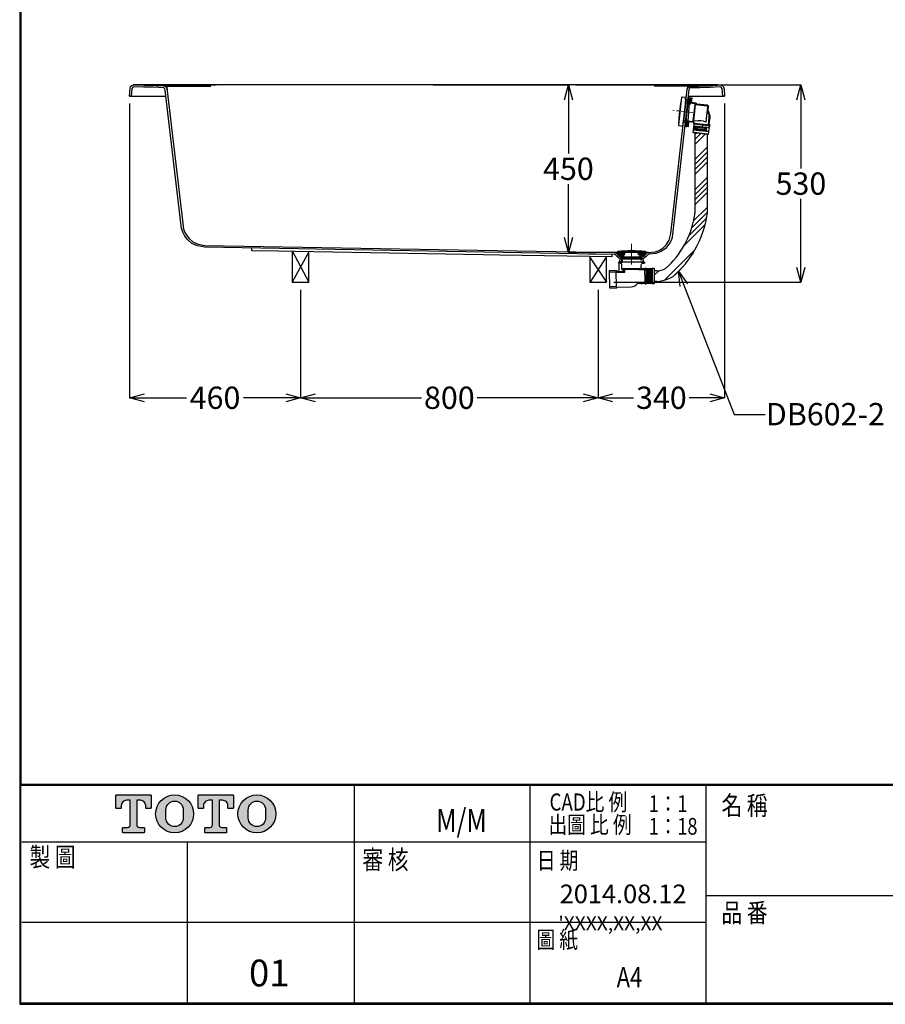
# Model space of a CAD drawing. Units: millimetres. Extents: x -898 to 2709, y 4116 to 9282.
# Drawn here: x -898 to 1429, y 4116 to 6764 of the extents above; entities that cross this region are included whole.
import ezdxf
from ezdxf import colors
from ezdxf.entities.mleader import LeaderData, LeaderLine
from ezdxf.enums import TextEntityAlignment as Align
from ezdxf.math import Vec2, Vec3

# ---------------------------------------------------------------- set-up
doc = ezdxf.new("R2010")
doc.units = ezdxf.units.MM
doc.linetypes.add('CENTER', pattern=[50.8, 31.75, -6.35, 6.35, -6.35])
doc.layers.add('中心線', color=2, linetype='CENTER', lineweight=5)
doc.layers.add('標註線', color=7, linetype='Continuous', lineweight=9)
doc.layers.add('繪圖線', color=7, linetype='Continuous')
doc.styles.add('AEH', font='simplex.shx', dxfattribs={"width": 0.8, "bigfont": 'chineset.shx'})
doc.styles.add('DAYULP', font='complex', dxfattribs={"bigfont": 'dayulp'})
doc.styles.add('SCRIPTC', font='scriptc', dxfattribs={"width": 0.8, "height": 3.409112})
doc.styles.get("Standard").update_dxf_attribs({"font": 'msjh.ttf', "height": 60})
doc.dimstyles.get("Standard").update_dxf_attribs({"dimtxt": 60, "dimasz": 40, "dimexe": 0, "dimexo": 20, "dimgap": 10, "dimtad": 0, "dimtih": 1, "dimtoh": 1, "dimdec": 1, "dimdsep": 46, "dimtxsty": 'Standard', "dimblk": 'OPEN30', "dimcen": 0.09, "dimadec": 0, "dimazin": 2, "dimtfac": 1, "dimtdec": 1, "dimtofl": 0, "dimtmove": 1, "dimatfit": 3, "dimldrblk": 'OPEN30', "dimfxl": 1, "dimtolj": 1, "dimtzin": 0, "dimarcsym": 0})

# ---------------------------------------------------------------- blocks, each defined once
blk = doc.blocks.new('_Open30')
at = {"color": 0, "linetype": 'ByBlock', "lineweight": -2}
for p, q in [((-1, 0.268), (0, 0)), ((0, 0), (-1, -0.268)), ((0, 0), (-1, 0))]:
    blk.add_line(p, q, dxfattribs=at)
blk = doc.blocks.new('*D18')
at = {"layer": 'Defpoints', "color": 0, "transparency": 16777216}
for p in [(-602.6, 6558), (-142.6, 6057.4), (-142.6, 5747)]:
    blk.add_point(p, dxfattribs=at)
at = {"layer": '標註線', "color": 0, "lineweight": -2, "transparency": 16777216}
for p, q in [((-602.6, 6538), (-602.6, 5747)), ((-142.6, 6037.4), (-142.6, 5747)), ((-562.6, 5747), (-449.6, 5747)), ((-182.6, 5747), (-295.7, 5747))]:
    blk.add_line(p, q, dxfattribs=at)
at = {"layer": '標註線', "color": 0, "lineweight": -2, "transparency": 16777216, "xscale": 40, "yscale": 40, "zscale": 40, "rotation": 180}
blk.add_blockref('_Open30', (-602.6, 5747), dxfattribs=at)
at = {"layer": '標註線', "color": 0, "lineweight": -2, "transparency": 16777216, "xscale": 40, "yscale": 40, "zscale": 40}
blk.add_blockref('_Open30', (-142.6, 5747), dxfattribs=at)
at = {"layer": '標註線', "color": 0, "transparency": 16777216, "insert": (-372.6, 5747), "char_height": 60, "attachment_point": 5}
blk.add_mtext('\\A1;460', dxfattribs=at)
blk = doc.blocks.new('*D19')
at = {"layer": 'Defpoints', "color": 0, "transparency": 16777216}
for p in [(-142.6, 6057.4), (657.2, 6057.4), (657.2, 5747)]:
    blk.add_point(p, dxfattribs=at)
at = {"layer": '標註線', "color": 0, "lineweight": -2, "transparency": 16777216}
for p, q in [((-142.6, 6037.4), (-142.6, 5747)), ((657.2, 6037.4), (657.2, 5747)), ((-102.6, 5747), (182.2, 5747)), ((617.2, 5747), (332.4, 5747))]:
    blk.add_line(p, q, dxfattribs=at)
at = {"layer": '標註線', "color": 0, "lineweight": -2, "transparency": 16777216, "xscale": 40, "yscale": 40, "zscale": 40, "rotation": 180}
blk.add_blockref('_Open30', (-142.6, 5747), dxfattribs=at)
at = {"layer": '標註線', "color": 0, "lineweight": -2, "transparency": 16777216, "xscale": 40, "yscale": 40, "zscale": 40}
blk.add_blockref('_Open30', (657.2, 5747), dxfattribs=at)
at = {"layer": '標註線', "color": 0, "transparency": 16777216, "insert": (257.3, 5747), "char_height": 60, "attachment_point": 5}
blk.add_mtext('\\A1;800', dxfattribs=at)
blk = doc.blocks.new('*D20')
at = {"layer": 'Defpoints', "color": 0, "transparency": 16777216}
for p in [(997.3, 6558), (657.2, 6057.4), (657.2, 5747)]:
    blk.add_point(p, dxfattribs=at)
at = {"layer": '標註線', "color": 0, "lineweight": -2, "transparency": 16777216}
for p, q in [((997.3, 6538), (997.3, 5747)), ((657.2, 6037.4), (657.2, 5747)), ((697.2, 5747), (752.8, 5747)), ((957.3, 5747), (901.8, 5747))]:
    blk.add_line(p, q, dxfattribs=at)
at = {"layer": '標註線', "color": 0, "lineweight": -2, "transparency": 16777216, "xscale": 40, "yscale": 40, "zscale": 40, "rotation": 180}
blk.add_blockref('_Open30', (657.2, 5747), dxfattribs=at)
at = {"layer": '標註線', "color": 0, "lineweight": -2, "transparency": 16777216, "xscale": 40, "yscale": 40, "zscale": 40}
blk.add_blockref('_Open30', (997.3, 5747), dxfattribs=at)
at = {"layer": '標註線', "color": 0, "transparency": 16777216, "insert": (827.3, 5747), "char_height": 60, "attachment_point": 5}
blk.add_mtext('\\A1;340', dxfattribs=at)
blk = doc.blocks.new('*D26')
at = {"layer": 'Defpoints', "color": 0, "transparency": 16777216}
for p in [(194, 6588.1), (577.4, 6588.1), (747.2, 6137.6)]:
    blk.add_point(p, dxfattribs=at)
at = {"layer": '標註線', "color": 0, "lineweight": -2, "transparency": 16777216}
for p, q in [((214, 6588.1), (577.4, 6588.1)), ((577.4, 6548.1), (577.4, 6403.8)), ((577.4, 6177.6), (577.4, 6321.8)), ((727.2, 6137.6), (577.4, 6137.6))]:
    blk.add_line(p, q, dxfattribs=at)
at = {"layer": '標註線', "color": 0, "lineweight": -2, "transparency": 16777216, "xscale": 40, "yscale": 40, "zscale": 40}
for p, rotation in [((577.4, 6588.1), 90), ((577.4, 6137.6), 270)]:
    blk.add_blockref('_Open30', p, dxfattribs=dict(at, rotation=rotation))
at = {"layer": '標註線', "color": 0, "transparency": 16777216, "insert": (577.4, 6362.8), "char_height": 60, "attachment_point": 5}
blk.add_mtext('\\A1;450', dxfattribs=at)
blk = doc.blocks.new('*D28')
at = {"layer": 'Defpoints', "color": 0, "transparency": 16777216}
for p in [(577.4, 6588.1), (1202.5, 6588.1), (679.8, 6057.4)]:
    blk.add_point(p, dxfattribs=at)
at = {"layer": '標註線', "color": 0, "lineweight": -2, "transparency": 16777216}
for p, q in [((597.4, 6588.1), (1202.5, 6588.1)), ((1202.5, 6548.1), (1202.5, 6363.8)), ((1202.5, 6097.4), (1202.5, 6281.7)), ((699.8, 6057.4), (1202.5, 6057.4))]:
    blk.add_line(p, q, dxfattribs=at)
at = {"layer": '標註線', "color": 0, "lineweight": -2, "transparency": 16777216, "xscale": 40, "yscale": 40, "zscale": 40}
for p, rotation in [((1202.5, 6588.1), 90), ((1202.5, 6057.4), 270)]:
    blk.add_blockref('_Open30', p, dxfattribs=dict(at, rotation=rotation))
at = {"layer": '標註線', "color": 0, "transparency": 16777216, "insert": (1202.5, 6322.8), "char_height": 60, "attachment_point": 5}
blk.add_mtext('\\A1;530', dxfattribs=at)

msp = doc.modelspace()

# ---------------------------------------------------------------- hatches: boundary and pattern name
at = {"linetype": 'ByBlock'}
for points in [[(-600.55, 4598.7, -0.4142136), (-607.74, 4591.51), (-619.5, 4591.51, 0.4142136), (-620.95, 4590.05), (-620.95, 4578.39, 0.4142136), (-619.5, 4576.93), (-564.1, 4576.93, 0.4142136), (-562.64, 4578.39), (-562.64, 4590.05, 0.4142136), (-564.1, 4591.51), (-575.86, 4591.51, -0.4142136), (-583.05, 4598.7), (-583.05, 4664.4), (-573.38, 4664.4, -0.4142136), (-559, 4650.02), (-559, 4643.99, 0.4142136), (-557.54, 4642.53), (-545.88, 4642.53, 0.4142136), (-544.42, 4643.99), (-544.42, 4677.52, 0.4142136), (-545.88, 4678.97), (-637.72, 4678.97, 0.4142136), (-639.18, 4677.52), (-639.18, 4643.99, 0.4142136), (-637.72, 4642.53), (-626.06, 4642.53, 0.4142136), (-624.6, 4643.99), (-624.6, 4650.02, -0.4142136), (-610.22, 4664.4), (-600.55, 4664.4)], [(-379.45, 4598.7, -0.4142136), (-386.64, 4591.51), (-398.4, 4591.51, 0.4142136), (-399.86, 4590.05), (-399.86, 4578.39, 0.4142136), (-398.4, 4576.93), (-343, 4576.93, 0.4142136), (-341.54, 4578.39), (-341.54, 4590.05, 0.4142136), (-343, 4591.51), (-354.76, 4591.51, -0.4142136), (-361.95, 4598.7), (-361.95, 4664.4), (-352.28, 4664.4, -0.4142136), (-337.9, 4650.02), (-337.9, 4643.99, 0.4142136), (-336.44, 4642.53), (-324.78, 4642.53, 0.4142136), (-323.32, 4643.99), (-323.32, 4677.52, 0.4142136), (-324.78, 4678.97), (-416.62, 4678.97, 0.4142136), (-418.08, 4677.52), (-418.08, 4643.99, 0.4142136), (-416.62, 4642.53), (-404.96, 4642.53, 0.4142136), (-403.5, 4643.99), (-403.5, 4650.02, -0.4142136), (-389.12, 4664.4), (-379.45, 4664.4)]]:
    msp.add_hatch(color=0, dxfattribs=at).paths.add_polyline_path(points)
h = msp.add_hatch(color=0)
edge = h.paths.add_edge_path()
edge.add_ellipse((-481.25, 4627.95), major_axis=(-51.02, 0), ratio=1, start_angle=0, end_angle=360)
h.paths.add_polyline_path([(-457.93, 4638.88), (-457.93, 4617.02, -1), (-504.57, 4617.02), (-504.57, 4638.88, -1)], flags=16)
h = msp.add_hatch(color=0)
edge = h.paths.add_edge_path()
edge.add_ellipse((-260.15, 4627.95), major_axis=(-51.02, 0), ratio=1, start_angle=0, end_angle=360)
h.paths.add_polyline_path([(-236.83, 4638.88), (-236.83, 4617.02, -1), (-283.48, 4617.02), (-283.48, 4638.88, -1)], flags=16)
at = {"layer": '繪圖線'}
h = msp.add_hatch(color=256, dxfattribs=at)
h.paths.add_polyline_path([(723.28, 6119.98, 2.4803025), (723.28, 6113.04)])
h.paths.add_polyline_path([(771.08, 6113.04, 2.4803025), (771.08, 6119.98)])

# ---------------------------------------------------------------- linework, layer by layer
for p, q in [((980.08, 6588.07), (-592.17, 6588.07)), ((-502.51, 6585.01), (-510.3, 6585.42)), ((-502.51, 6588.07), (-369.24, 6588.07)), ((-502.51, 6588.07), (-468.79, 6588.07)), ((-502.51, 6585.01), (-384.34, 6585.01)), ((-502.51, 6585.01), (-501.07, 6572.45)), ((897.21, 6585.01), (807.52, 6585.01)), ((897.21, 6588.07), (829.3, 6588.07)), ((897.21, 6585.01), (896.26, 6576.62)), ((897.21, 6585.01), (905.55, 6585.1)), ((-602.65, 6558.02), (-504.36, 6558.02)), ((898.1, 6547.22), (893.18, 6547.86)), ((899.36, 6558.02), (997.31, 6558.02)), ((891.37, 6487.09), (886.45, 6487.98)), ((-273.42, 6142.51), (-273.42, 6149.59)), ((-202.2, 6141.3), (-273.42, 6142.51)), ((-157.06, 6140.35), (-202.2, 6141.3)), ((-165.05, 6140.66), (-165.05, 6057.43)), ((-120.38, 6139.72), (-165.05, 6057.43)), ((-164.53, 6140.05), (-120.7, 6058.18)), ((347.83, 6131.75), (-157.06, 6140.35)), ((-120.2, 6057.43), (-120.2, 6139.72)), ((392.95, 6130.83), (347.83, 6131.75)), ((694.18, 6125.61), (392.95, 6130.83)), ((632.2, 6133.61), (677.03, 6132.98)), ((634.38, 6126.32), (679.48, 6057.71)), ((634.65, 6126.53), (634.65, 6057.43)), ((678.98, 6125.39), (635.07, 6057.27)), ((679.77, 6057.43), (679.77, 6125.92)), ((694.18, 6132.65), (694.18, 6125.61)), ((792.01, 6137.59), (701.52, 6137.59)), ((-165.05, 6057.43), (-120.2, 6057.43)), ((634.65, 6057.43), (679.77, 6057.43))]:
    msp.add_line(p, q)
at = {"color": 0, "linetype": 'ByBlock'}
for p, q in [((1, 4702.53), (1, 4118.52)), ((474.45, 4121.21), (474.45, 4705.22)), ((947.91, 4121.21), (947.91, 4702.53)), ((947.91, 4551.54), (-892.37, 4551.54)), ((-447.03, 4115.82), (-447.03, 4551.54)), ((947.91, 4335.84), (-892.37, 4335.84))]:
    msp.add_line(p, q, dxfattribs=at)
at = {"linetype": 'ByBlock'}
msp.add_line((2696.78, 4407.74), (947.91, 4407.74), dxfattribs=at)
at = {"lineweight": 30}
msp.add_lwpolyline([(-897.76, 4115.82), (2702.17, 4115.82), (2702.17, 9281.87), (-897.76, 9281.87)], close=True, dxfattribs=at)
at = {"color": 0}
msp.add_lwpolyline([(2699.48, 4707.92), (2699.48, 9279.17), (-895.06, 9279.17), (-895.06, 4707.92)], close=True, dxfattribs=at)
at = {"color": 5, "linetype": 'ByBlock'}
msp.add_lwpolyline([(-895.06, 4705.22), (2699.48, 4705.22), (2699.48, 4118.52), (-895.06, 4118.52)], close=True, dxfattribs=at)
at = {"color": 0}
for points in [[(-600.55, 4664.4), (-610.22, 4664.4, 0.4142136), (-624.6, 4650.02), (-624.6, 4643.99, -0.4142136), (-626.06, 4642.53), (-637.72, 4642.53, -0.4142136), (-639.18, 4643.99), (-639.18, 4677.52, -0.4142136), (-637.72, 4678.97), (-545.88, 4678.97, -0.4142136), (-544.42, 4677.52), (-544.42, 4643.99, -0.4142136), (-545.88, 4642.53), (-557.54, 4642.53, -0.4142136), (-559, 4643.99), (-559, 4650.02, 0.4142136), (-573.38, 4664.4), (-583.05, 4664.4), (-583.05, 4598.7, 0.4142136), (-575.86, 4591.51), (-564.1, 4591.51, -0.4142136), (-562.64, 4590.05), (-562.64, 4578.39, -0.4142136), (-564.1, 4576.93), (-619.5, 4576.93, -0.4142136), (-620.95, 4578.39), (-620.95, 4590.05, -0.4142136), (-619.5, 4591.51), (-607.74, 4591.51, 0.4142136), (-600.55, 4598.7)], [(-504.57, 4638.88, -1), (-457.93, 4638.88), (-457.93, 4617.02, -1), (-504.57, 4617.02)], [(-379.45, 4664.4), (-389.12, 4664.4, 0.4142136), (-403.5, 4650.02), (-403.5, 4643.99, -0.4142136), (-404.96, 4642.53), (-416.62, 4642.53, -0.4142136), (-418.08, 4643.99), (-418.08, 4677.52, -0.4142136), (-416.62, 4678.97), (-324.78, 4678.97, -0.4142136), (-323.32, 4677.52), (-323.32, 4643.99, -0.4142136), (-324.78, 4642.53), (-336.44, 4642.53, -0.4142136), (-337.9, 4643.99), (-337.9, 4650.02, 0.4142136), (-352.28, 4664.4), (-361.95, 4664.4), (-361.95, 4598.7, 0.4142136), (-354.76, 4591.51), (-343, 4591.51, -0.4142136), (-341.54, 4590.05), (-341.54, 4578.39, -0.4142136), (-343, 4576.93), (-398.4, 4576.93, -0.4142136), (-399.86, 4578.39), (-399.86, 4590.05, -0.4142136), (-398.4, 4591.51), (-386.64, 4591.51, 0.4142136), (-379.45, 4598.7)], [(-283.48, 4638.88, -1), (-236.83, 4638.88), (-236.83, 4617.02, -1), (-283.48, 4617.02)]]:
    msp.add_lwpolyline(points, format="xyb", close=True, dxfattribs=at)
for centre in [(-481.25, 4627.95), (-260.15, 4627.95)]:
    msp.add_ellipse(centre, major_axis=(-51.02, 0), ratio=1, dxfattribs=at)
for points in [[(-602.65, 6558.02), (-602.65, 6558.02), (-601.09, 6578.25), (-601.09, 6578.25)], [(-601.09, 6578.25), (-600.7, 6587.48), (-592.17, 6588.07), (-592.17, 6588.07)], [(-596.15, 6578.88), (-596.15, 6578.88), (-597.73, 6558.02), (-597.73, 6558.02)], [(-591.91, 6583.17), (-591.91, 6583.17), (-595.28, 6582.64), (-596.15, 6578.88)], [(-592.17, 6588.07), (-592.17, 6588.07), (-562.1, 6587.48), (-562.1, 6587.48)], [(-564.87, 6582.56), (-564.87, 6582.56), (-591.91, 6583.17), (-591.91, 6583.17)], [(-538.16, 6581.96), (-538.16, 6581.96), (-564.87, 6582.56), (-564.87, 6582.56)], [(-562.1, 6587.48), (-562.1, 6587.48), (-532.32, 6586.56), (-532.32, 6586.56)], [(-511.12, 6580.42), (-511.12, 6580.42), (-538.16, 6581.96), (-538.16, 6581.96)], [(-532.32, 6586.56), (-532.32, 6586.56), (-510.3, 6585.42), (-510.3, 6585.42)], [(-506.25, 6574.35), (-507.41, 6580.79), (-511.12, 6580.42), (-511.12, 6580.42)], [(-510.3, 6585.42), (-510.3, 6585.42), (-501.73, 6585.73), (-501.07, 6572.45)], [(-463.84, 6209.14), (-463.84, 6209.14), (-506.25, 6574.35), (-506.25, 6574.35)], [(-501.07, 6572.45), (-501.07, 6572.45), (-458.47, 6208.81), (-458.47, 6208.81)], [(852.82, 6188.57), (852.82, 6188.57), (896.26, 6576.62), (896.26, 6576.62)], [(901.18, 6575.81), (901.18, 6575.81), (857.59, 6185.8), (857.59, 6185.8)], [(896.26, 6576.62), (898.36, 6585.38), (905.55, 6585.1), (905.55, 6585.1)], [(904.86, 6580.12), (904.86, 6580.12), (901.78, 6579.69), (901.18, 6575.81)], [(931.91, 6580.42), (931.91, 6580.42), (904.86, 6580.12), (904.86, 6580.12)], [(905.55, 6585.1), (905.55, 6585.1), (926.99, 6585.31), (926.99, 6585.31)], [(926.99, 6585.31), (926.99, 6585.31), (956.45, 6586.25), (956.45, 6586.25)], [(958.9, 6581.63), (958.9, 6581.63), (931.91, 6580.42), (931.91, 6580.42)], [(956.45, 6586.25), (956.45, 6586.25), (986.23, 6588.07), (986.23, 6588.07)], [(986.23, 6582.87), (986.23, 6582.87), (958.9, 6581.63), (958.9, 6581.63)], [(986.23, 6588.07), (986.23, 6588.07), (995.84, 6587.13), (996.07, 6576.8)], [(990.84, 6578.88), (989.44, 6583.14), (986.23, 6582.87), (986.23, 6582.87)], [(992.18, 6558), (992.18, 6558), (990.84, 6578.88), (990.84, 6578.88)], [(996.07, 6576.8), (996.07, 6576.8), (997.31, 6558.02), (997.31, 6558.02)], [(-597.73, 6558.02), (-597.73, 6558.02), (-602.65, 6558.02), (-602.65, 6558.02)], [(997.31, 6558.02), (997.31, 6558.02), (992.18, 6558), (992.18, 6558)], [(-399.94, 6151.68), (-458.32, 6155.38), (-463.84, 6209.14), (-463.84, 6209.14)], [(-458.47, 6208.81), (-458.47, 6208.81), (-454.29, 6160.93), (-399.65, 6156.65)], [(856.56, 6179.71), (856.56, 6179.71), (846.3, 6132.24), (795.47, 6132.76)], [(857.59, 6185.8), (857.59, 6185.8), (856.56, 6179.71), (856.56, 6179.71)], [(701.87, 6132.37), (701.87, 6132.37), (-399.94, 6151.68), (-399.94, 6151.68)], [(-399.65, 6156.65), (-399.65, 6156.65), (701.52, 6137.59), (701.52, 6137.59)], [(701.52, 6137.59), (701.52, 6137.59), (704.42, 6137.28), (707.73, 6134.5)], [(704.13, 6131.02), (703.18, 6132.16), (701.87, 6132.37), (701.87, 6132.37)], [(712.97, 6122.58), (712.05, 6122.91), (705.08, 6129.9), (704.13, 6131.02)], [(707.73, 6134.5), (711.02, 6131.71), (713.13, 6128.75), (714.05, 6128.08)], [(714.05, 6128.08), (715.05, 6127.35), (718.15, 6124.99), (721.23, 6124.99)], [(773.14, 6124.99), (773.14, 6124.99), (778.21, 6125.62), (780.5, 6128.5)], [(780.5, 6128.5), (782.9, 6131.37), (786.29, 6134.5), (787.63, 6135.42)], [(795.47, 6132.76), (791.1, 6132.8), (791.76, 6132.33), (790.71, 6131.27)]]:
    msp.add_open_spline(points, degree=3)
for points, knots in [([(787.63, 6135.42), (789.05, 6136.32), (790.24, 6137.64), (792.89, 6137.64), (795.52, 6137.64), (845.25, 6135.36), (852.82, 6188.57)], [3, 3, 3, 3, 4, 4, 4, 5, 5, 5, 5]), ([(790.71, 6131.27), (789.63, 6130.23), (780.95, 6120.1), (773.14, 6120.1), (773.14, 6120.1), (721.23, 6120.1), (721.23, 6120.1), (717.2, 6120.1), (713.78, 6122.23), (712.97, 6122.58)], [23, 23, 23, 23, 24, 24, 24, 25, 25, 25, 26, 26, 26, 26])]:
    msp.add_open_spline(points, degree=3, knots=knots)
at = {"layer": '中心線'}
for p, q in [((912.26, 6514.08), (857.71, 6520.19)), ((747.18, 6150.19), (747.18, 6103.06))]:
    msp.add_line(p, q, dxfattribs=at)
at = {"layer": '中心線', "ltscale": 40}
msp.add_line((747.18, 6161.26), (747.18, 6106.14), dxfattribs=at)
at = {"layer": '繪圖線'}
for p, q in [((892.92, 6545.53), (886.57, 6490.39)), ((892.89, 6476.74), (899.01, 6555.22)), ((898.01, 6546.93), (893.04, 6547.49)), ((903.03, 6550.91), (897.59, 6480.39)), ((903.72, 6551.93), (906.7, 6551.59)), ((893.81, 6492.07), (899.28, 6539.56)), ((922.98, 6536.83), (950.94, 6533.61)), ((885.14, 6477.79), (886.57, 6490.39)), ((891.27, 6486.67), (886.33, 6487.49)), ((889.1, 6492.61), (893.81, 6492.07)), ((884.92, 6477.61), (885.14, 6477.79)), ((892.89, 6476.74), (890.18, 6476.9)), ((915.36, 6478.22), (955.1, 6473.64)), ((923.41, 6474.27), (922.96, 6470.3)), ((941.78, 6467.13), (941.55, 6465.14)), ((942.69, 6475.07), (942.46, 6473.09)), ((951, 6456.19), (915.4, 6460.29)), ((917.31, 6427.84), (946.22, 6456.74)), ((917.32, 6441.31), (934.14, 6458.14)), ((917.33, 6454.79), (922.06, 6459.53)), ((917.29, 6387.4), (950.44, 6420.56)), ((917.28, 6373.93), (950.43, 6407.08)), ((917.28, 6360.45), (950.43, 6393.6)), ((917.27, 6346.97), (950.42, 6380.12)), ((917.25, 6306.54), (950.39, 6339.69)), ((917.23, 6279.58), (950.38, 6312.73)), ((917.24, 6293.06), (950.39, 6326.21)), ((917.23, 6266.1), (950.37, 6299.25)), ((914.05, 6222.52), (950.35, 6258.82)), ((901.69, 6183.22), (948.78, 6230.31)), ((909.22, 6204.21), (950.34, 6245.34)), ((889.05, 6157.1), (945.01, 6213.06)), ((835.7, 6063.35), (918, 6145.65)), ((729.43, 6133.99), (710.88, 6133.99)), ((729.43, 6133.99), (710.92, 6133.99)), ((729.43, 6133.74), (718.04, 6133.74)), ((719.33, 6118.78), (723.28, 6118.78)), ((719.68, 6118.78), (723.28, 6118.78)), ((719.69, 6122.49), (774.69, 6122.49)), ((728.61, 6132.28), (720.26, 6132.28)), ((720.97, 6131.99), (720.97, 6131.99)), ((728.35, 6131.99), (720.97, 6131.99)), ((773.21, 6124.99), (721.2, 6124.99)), ((773.21, 6124.99), (721.2, 6124.99)), ((773.21, 6119.99), (721.2, 6119.99)), ((722.18, 6131.94), (728.68, 6131.94)), ((726.23, 6125.5), (724.68, 6125.5)), ((724.77, 6128.24), (724.77, 6125.5)), ((725.68, 6122.51), (725.68, 6125.5)), ((725.74, 6125.5), (725.68, 6125.5)), ((725.74, 6122.51), (725.74, 6125.5)), ((726.23, 6125.5), (726.23, 6122.51)), ((783.48, 6133.99), (764.91, 6133.99)), ((776.32, 6133.74), (764.91, 6133.74)), ((783.44, 6133.99), (764.93, 6133.99)), ((765.76, 6132.28), (774.1, 6132.28)), ((768.13, 6125.5), (769.68, 6125.5)), ((768.13, 6125.5), (768.13, 6122.51)), ((768.63, 6122.51), (768.63, 6125.5)), ((768.63, 6125.5), (768.68, 6125.5)), ((768.68, 6122.51), (768.68, 6125.5)), ((769.59, 6128.24), (769.59, 6125.5)), ((771.08, 6118.78), (774.68, 6118.78)), ((783.93, 6131.49), (783.63, 6131.49)), ((783.93, 6130.49), (783.93, 6131.49)), ((719.68, 6115.78), (723.28, 6115.78)), ((783.19, 6095.76), (786.04, 6095.76)), ((783.19, 6076.26), (783.19, 6095.76)), ((783.19, 6095.76), (783.19, 6093.76)), ((786.19, 6095.61), (786.19, 6094.66)), ((786.19, 6094.51), (786.19, 6076.26)), ((790.38, 6054.51), (790.38, 6094.51)), ((861.68, 6075.85), (884.24, 6098.41)), ((686.84, 6085.44), (687.53, 6045.44)), ((783.19, 6076.26), (783.19, 6053.26)), ((786.19, 6053.41), (786.19, 6076.26)), ((792.88, 6089.02), (790.38, 6089.02)), ((792.88, 6088.02), (790.38, 6088.02)), ((790.38, 6082.02), (792.38, 6082.02)), ((799.88, 6087.02), (790.88, 6087.02)), ((790.88, 6086.02), (799.88, 6086.02)), ((792.38, 6057.01), (792.38, 6083.02)), ((793.38, 6087.02), (793.38, 6088.52)), ((793.38, 6087.02), (793.38, 6088.52)), ((793.38, 6062.01), (793.38, 6084.02)), ((793.38, 6084.02), (797.38, 6084.02)), ((797.38, 6087.02), (797.38, 6088.52)), ((797.38, 6087.02), (797.38, 6088.52)), ((797.38, 6061.88), (797.38, 6084.02)), ((797.88, 6089.02), (800.38, 6089.02)), ((797.88, 6088.02), (800.38, 6088.02)), ((798.38, 6057.01), (798.38, 6083.02)), ((798.38, 6082.02), (800.38, 6082.02)), ((808.19, 6076.24), (820.57, 6088.63)), ((783.19, 6053.51), (783.19, 6055.26)), ((783.19, 6053.26), (786.04, 6053.26)), ((792.88, 6061.15), (792.88, 6059.51)), ((792.88, 6056.51), (797.88, 6056.51)), ((793.38, 6062.96), (797.38, 6062.96)), ((793.88, 6059.51), (796.88, 6059.51)), ((793.88, 6058.51), (796.88, 6058.51)), ((797.88, 6061.01), (797.88, 6059.51))]:
    msp.add_line(p, q, dxfattribs=at)
at = {"layer": '繪圖線', "ltscale": 15}
for p, q in [((917.33, 6460.07), (917.21, 6243.35)), ((950.46, 6456.25), (950.34, 6243.35)), ((815.07, 6088.37), (808.19, 6088.37)), ((815.07, 6059.35), (808.19, 6059.35))]:
    msp.add_line(p, q, dxfattribs=at)
at = {"layer": '繪圖線'}
for points in [[(892.43, 6554.34), (883.06, 6555.42, 0.4141943), (881.4, 6554.1), (872.92, 6480.5, 0.4142328), (874.24, 6478.84), (884.92, 6477.61)], [(899.28, 6539.56), (894.81, 6540.08, -0.4142136), (892.61, 6542.85), (893.23, 6548.21), (893.05, 6548.43), (891.76, 6548.58), (892.43, 6554.34)], [(950.11, 6517.7, -0.1058558), (954.68, 6507.36, -0.0592727), (955.23, 6501), (952.94, 6481.13), (956.92, 6480.68), (957.15, 6482.66), (956.15, 6482.78), (958.23, 6500.91, 0.0510094), (957.8, 6507, 0.1041354), (953.22, 6518.48), (954.45, 6529.18, 0.4142136), (950.94, 6533.61), (922.98, 6536.83, -0.3273931), (922.12, 6537.64, 0.3273931), (920.38, 6539.24), (907.47, 6540.73, -0.4142136), (905.71, 6542.95), (906.62, 6550.9), (906.01, 6551.67)], [(913.24, 6490.34, 0.4142136), (914.34, 6491.22), (919.47, 6535.73, 0.4142136), (918.59, 6536.83)], [(919.42, 6535.23), (950.71, 6531.62, -0.4142136), (951.59, 6530.52), (946.74, 6488.49, 0.1220956), (919.86, 6491.08), (914.4, 6491.71)], [(893.85, 6492.47), (892.14, 6477.57, 0.4142136), (892.57, 6477.02), (900.03, 6476.16), (901.51, 6489.07)], [(915.42, 6487.47), (915.19, 6485.48), (915.42, 6487.47), (901.51, 6489.07, 0.4142136), (899.3, 6487.32), (898.38, 6479.37), (897.27, 6478.49)], [(914.01, 6466.49), (915.83, 6482.25, 0.3935735), (915.69, 6482.41)], [(937.45, 6479.9), (914.75, 6482.52, -0.4142136), (914.62, 6482.68), (914.94, 6485.51), (957.16, 6480.65), (956.84, 6477.82, -0.4142136), (956.67, 6477.68), (955.73, 6477.79, 0.4142136), (955.56, 6477.66), (953.75, 6461.92)], [(943.88, 6467.89), (921.88, 6470.43, 0.2679492), (921.42, 6470.23, -0.2679492), (920.96, 6470.03), (919.47, 6470.2, -0.4142136), (918.59, 6471.31), (918.94, 6474.29, -0.4142136), (920.04, 6475.17), (921.67, 6474.98, -0.2679492), (922.07, 6474.68, 0.2679492), (922.47, 6474.38), (944.34, 6471.86)], [(921.04, 6475.05, 0.4142136), (919.93, 6474.17), (919.59, 6471.19, 0.4142136), (920.46, 6470.09)], [(945.02, 6464.74, 0.4142136), (945.58, 6465.18), (946.61, 6474.12, 0.4142136), (946.17, 6474.67)], [(946.02, 6464.62, 0.4142136), (946.57, 6465.06), (947.6, 6474, 0.4142136), (947.16, 6474.56)], [(948.5, 6464.34), (948.79, 6466.82, 0.4142136), (948.35, 6467.38), (946.86, 6467.55), (948.35, 6467.38)], [(948.81, 6471.35), (947.32, 6471.52), (948.81, 6471.35, 0.4142136), (949.36, 6471.79), (949.65, 6474.27)], [(947.51, 6464.45), (947.79, 6466.94, 0.4142136), (947.35, 6467.49)], [(947.81, 6471.46, 0.4142136), (948.37, 6471.9), (948.65, 6474.39)], [(956.42, 6480.73), (956.15, 6478.4, -0.4142136), (955.98, 6478.27), (955.29, 6478.35, 0.4142136), (955.12, 6478.22), (954.6, 6473.7)], [(709.95, 6139.98, -0.0593602), (784.41, 6139.98, 0.0593602), (709.95, 6139.98, 0.9731576), (710.15, 6137.79), (711.68, 6137.79), (711.68, 6137.49), (710.16, 6137.49, -0.9696147), (709.92, 6140.28, -0.0593602), (784.45, 6140.28, -0.9696147), (784.2, 6137.49), (782.68, 6137.49), (782.68, 6137.79), (784.21, 6137.79, 0.9731576), (784.41, 6139.98)], [(720.97, 6131.59), (720.97, 6131.59, -0.0281842), (721.15, 6131.58, 0.0281842), (720.97, 6131.59), (720.97, 6131.59, -0.1989124), (719.98, 6132), (719.11, 6132.87, 0.1898559), (718.03, 6133.34), (710.91, 6133.59, 0.7812898), (710.48, 6132.1), (711.8, 6131.33), (711.6, 6130.99), (710.28, 6131.75, -0.7812856), (710.92, 6133.99), (718.04, 6133.74, -0.1898559), (719.39, 6133.15), (720.26, 6132.28, 0.1989124), (720.97, 6131.99, -0.066491), (721.49, 6131.92)], [(710.73, 6131.49), (710.43, 6131.49), (710.43, 6130.49), (714.26, 6127.79, 0.1565786), (717.12, 6126.89), (720.55, 6126.89), (721.43, 6122.49), (772.93, 6122.49), (773.81, 6126.89), (777.24, 6126.89, 0.1548868), (780.13, 6127.8), (783.93, 6130.49)], [(722.43, 6122.49), (721.93, 6127.2, 0.2472891), (717.68, 6129.49), (714.2, 6129.49), (711.6, 6130.99)], [(719.39, 6133.15), (729.43, 6133.15), (729.43, 6137.19, 0.4142136), (729.13, 6137.49), (711.68, 6137.49)], [(724.74, 6128.24, -0.1810271), (721.21, 6131.12, -0.1328948), (721.14, 6131.37), (721.14, 6131.44, -0.4142136), (721.64, 6131.94), (728.69, 6131.94, 0.4142136), (729.19, 6132.44), (729.19, 6132.94), (728.64, 6132.94), (728.64, 6132.44, -0.4142136), (728.14, 6131.94)], [(722.18, 6131.94, 0.4142136), (721.68, 6131.44, 0.1557536), (721.75, 6131.12, 0.1677529), (725.16, 6128.24), (727.28, 6125.49), (727.28, 6122.51)], [(724.13, 6128.47, -0.109278), (724.28, 6127.8), (724.28, 6125.49), (724.68, 6125.49), (724.68, 6127.8), (724.77, 6127.8)], [(782.68, 6137.49), (765.23, 6137.49, 0.4142136), (764.93, 6137.19), (764.9, 6133.15), (774.97, 6133.15)], [(769.63, 6128.24, 0.1810271), (773.16, 6131.12, 0.1328948), (773.23, 6131.37), (773.23, 6131.44, 0.4142136), (772.73, 6131.94), (765.68, 6131.94, -0.4142136), (765.18, 6132.44), (765.18, 6132.94), (765.73, 6132.94), (765.73, 6132.44, 0.4142136), (766.23, 6131.94)], [(773.21, 6131.58), (773.23, 6131.6, 0.2293216), (774.38, 6132), (775.26, 6132.87, -0.1898559), (776.33, 6133.34), (783.45, 6133.59, -0.7812856), (783.88, 6132.1), (782.56, 6131.33), (782.76, 6130.99), (784.08, 6131.75, 0.7812856), (783.44, 6133.99), (776.32, 6133.74, 0.1898559), (774.97, 6133.15), (774.1, 6132.28, -0.1989124), (773.39, 6131.99), (766.01, 6131.99)], [(772.18, 6131.94, -0.4142136), (772.68, 6131.44, -0.1557536), (772.61, 6131.12, -0.1677529), (769.2, 6128.24), (767.08, 6125.49), (767.08, 6122.51)], [(770.23, 6128.47, 0.109278), (770.08, 6127.8), (770.08, 6125.49), (769.68, 6125.49), (769.68, 6127.8), (769.59, 6127.8)], [(782.76, 6130.99), (780.17, 6129.49), (776.68, 6129.49, 0.2494368), (772.44, 6127.2), (771.93, 6122.49)], [(782.19, 6111.51), (782.19, 6109.01), (782.19, 6111.51), (712.19, 6111.51), (712.19, 6109.01), (712.69, 6108.51), (712.69, 6089.86, -0.4091762), (709.74, 6086.86), (707.81, 6086.82, -0.4069116), (706.8, 6087.78), (706.8, 6087.81, 0.4072879), (705.78, 6088.77), (687.28, 6088.44, 0.4142136), (686.79, 6087.94), (686.84, 6085.44), (704.83, 6085.75), (705.53, 6045.76), (687.53, 6045.44), (687.58, 6042.94, 0.4142136), (688.09, 6042.45), (707.08, 6042.78, 0.4142136), (707.57, 6043.29), (707.56, 6044.29, -0.4142136), (708.05, 6044.8), (746.13, 6045.52, 0.2416046), (764.22, 6055.26), (773.19, 6055.26), (773.19, 6053.51), (775.19, 6053.51), (775.19, 6055.26), (798.19, 6055.26), (798.19, 6054.51), (802.19, 6056.01), (802.19, 6056.51), (800.45, 6057.51), (800.45, 6091.51), (802.19, 6092.51), (802.19, 6093.01), (798.19, 6094.51), (798.19, 6093.76), (775.19, 6093.76), (775.19, 6095.01), (773.19, 6095.01), (773.19, 6104.51, -0.4142136), (777.19, 6108.51), (781.69, 6108.51), (782.19, 6109.01)], [(709.74, 6086.86), (725.2, 6087.12, 0.4091762), (726.19, 6088.12), (726.19, 6089.01, 0.4142136), (725.19, 6090.01, -0.4142136), (721.19, 6094.01), (721.19, 6104.51, 0.4142136), (717.19, 6108.51), (712.69, 6108.51)]]:
    msp.add_lwpolyline(points, format="xyb", dxfattribs=at)
at = {"layer": '繪圖線', "ltscale": 0.5}
for points in [[(896.79, 6491.73), (912.68, 6489.9, 0.4142136), (913.24, 6490.34), (918.59, 6536.83, 0.3916983), (918.19, 6537.38), (902.76, 6539.16), (904.22, 6551.87)], [(903.72, 6551.93), (902.21, 6538.82), (899.23, 6539.16), (900.95, 6554.09, -0.4142136), (901.51, 6554.53), (908.96, 6553.68)]]:
    msp.add_lwpolyline(points, format="xyb", dxfattribs=at)
for points in [[(908.38, 6548.68), (906.4, 6548.91), (906.7, 6551.59)], [(908.96, 6553.68), (907.47, 6540.73)]]:
    msp.add_lwpolyline(points, dxfattribs=at)
at = {"layer": '繪圖線'}
for points in [[(919.47, 6535.73), (916.99, 6536.01), (911.86, 6491.5), (914.34, 6491.22)], [(893.85, 6492.47), (896.83, 6492.13), (895.29, 6478.72), (898.27, 6478.38), (898.61, 6481.36), (900.6, 6481.13)], [(914.01, 6466.49), (914.22, 6468.29), (953.95, 6463.71), (953.75, 6461.92)], [(955.29, 6478.35), (937.51, 6480.4), (936.97, 6475.73)], [(704.86, 6084.3), (728.69, 6084.68), (728.69, 6093.01), (765.69, 6093.01), (765.69, 6091.51), (800.45, 6091.51)], [(800.38, 6094.01), (802.19, 6094.01), (802.19, 6054.51), (786.33, 6054.51)], [(786.34, 6094.51), (800.38, 6094.51), (800.38, 6054.51)]]:
    msp.add_lwpolyline(points, dxfattribs=at)
for points in [[(954.3, 6455.81), (954.99, 6461.77), (912.77, 6466.64), (912.08, 6460.68)], [(717.45, 6122.51), (776.95, 6122.51), (776.95, 6121.51), (717.45, 6121.51)], [(771.08, 6094.01), (723.28, 6094.01), (724.28, 6093.01), (770.08, 6093.01)], [(802.19, 6053.26), (802.19, 6095.76), (808.19, 6095.76), (808.19, 6053.26)]]:
    msp.add_lwpolyline(points, close=True, dxfattribs=at)
msp.add_lwpolyline([(942.77, 6467.01), (916.93, 6469.99, -0.4142136), (916.49, 6470.54), (917.06, 6475.51, -0.4142136), (917.62, 6475.95), (943.46, 6472.97, -0.4142136), (944.34, 6471.86), (943.88, 6467.89, -0.4142136)], format="xyb", close=True, dxfattribs=at)
msp.add_circle((902.76, 6539.16), 3.25, dxfattribs=at)
for centre, radius, start, end in [((1269.59, 6471.31), 396.27, 169.05252, 177.79994), ((899.04, 6551.22), 4, 355.5864, 90.37755), ((889.05, 6490.11), 2.5, 88.945, 173.42623), ((893.6, 6480.67), 4, 259.79197, 355.96808), ((719.68, 6116.51), 5, 43.91628, 316.08372), ((774.68, 6116.51), 5, 223.91628, 136.08372), ((786.04, 6095.61), 0.15, 0, 90), ((786.34, 6094.66), 0.15, 180, 270), ((790.88, 6086.52), 0.5, 90, 180), ((790.88, 6085.52), 0.5, 90, 180), ((793.38, 6083.02), 1, 90, 180), ((792.88, 6088.52), 0.5, 0, 90), ((792.88, 6087.52), 0.5, 0, 90), ((797.88, 6088.52), 0.5, 90, 180), ((797.88, 6087.52), 0.5, 90, 180), ((797.38, 6083.02), 1, 0, 90), ((799.88, 6086.52), 0.5, 0, 90), ((799.88, 6085.52), 0.5, 0, 90), ((786.04, 6053.41), 0.15, 270, 360), ((786.34, 6054.36), 0.15, 90, 180), ((792.88, 6057.01), 0.5, 180, 270), ((793.38, 6061.15), 0.5, 120, 180), ((793.88, 6060.51), 1, 180, 270), ((793.88, 6059.51), 1, 180, 270), ((792.88, 6062.01), 0.5, 300, 0), ((796.88, 6060.51), 1, 270, 0), ((796.88, 6059.51), 1, 270, 0), ((797.88, 6061.88), 0.5, 180, 240), ((797.38, 6061.01), 0.5, 0, 60), ((797.88, 6057.01), 0.5, 270, 0)]:
    msp.add_arc(centre, radius, start, end, dxfattribs=at)
at = {"layer": '繪圖線', "ltscale": 15}
for centre, radius, start, end in [((679.51, 6274.68), 240.27, 311.42375, 350.57346), ((679.98, 6280.11), 273.37, 310.8383, 350.57346), ((867.21, 6243.52), 50, 350.57346, 359.80916), ((900.34, 6243.52), 50, 350.57346, 359.80916), ((815.72, 6133.56), 45.19, 269.17683, 300.24185), ((805.17, 6165.85), 106.95, 275.31219, 300.06362)]:
    msp.add_arc(centre, radius, start, end, dxfattribs=at)

# ---------------------------------------------------------------- texts
at = {"color": 0, "style": 'AEH', "width": 0.8}
for s, height, p in [('CAD比 例', 46.018, (631.09, 4636.73)), ('出圖 比 例', 46.018, (635.66, 4575.77)), ('製 圖', 51.131, (-809.51, 4486.36)), ('審 核', 51.131, (85.49, 4479.17)), ('日 期', 46.018, (548.42, 4479.48)), ('圖 紙', 46.018, (547.16, 4266.42))]:
    msp.add_text(s, height=height, dxfattribs=at).set_placement(p, align=Align.CENTER)
at = {"style": 'AEH', "width": 0.8}
for s, p in [('1：1', (793.65, 4632.88)), ('1：18', (793.65, 4571.92))]:
    msp.add_text(s, height=45, dxfattribs=at).set_placement(p)
for s, height, p in [('名 稱', 51.131, (1050.86, 4625.09)), ('品 番', 51.131, (1050.86, 4336.42)), ('A4', 54, (741.47, 4161.84))]:
    msp.add_text(s, height=height, dxfattribs=at).set_placement(p, align=Align.CENTER)
at = {"color": 0, "style": 'SCRIPTC', "width": 0.8}
msp.add_text('M/M', height=61.946, dxfattribs=at).set_placement((221.76, 4579.26))
at = {"color": 0, "linetype": 'Continuous', "style": 'DAYULP'}
msp.add_text("'XXXX,XX,XX", height=37.8598, dxfattribs=at).set_placement((550.54, 4314.72))
msp.add_text('01', height=72).set_placement((-226.8, 4163.98), align=Align.CENTER)
at = {"layer": '標註線', "color": 1, "insert": (554.01, 4437.79), "char_height": 50, "attachment_point": 1}
msp.add_mtext_dynamic_manual_height_columns('{\\C256;2014.08.12}', width=135.4109, gutter_width=300, heights=[0], dxfattribs=at)

# ---------------------------------------------------------------- dimensions: what is measured, and where the dimension line sits
at = {"layer": '標註線'}
for base, p1, p2, text, picture, middle in [((577.35, 6588.07), (747.18, 6137.59), (193.95, 6588.07), '450', '*D26', (577.35, 6362.83)), ((1202.54, 6588.07), (679.77, 6057.43), (577.35, 6588.07), '530', '*D28', (1202.54, 6322.75))]:
    dim = msp.add_linear_dim(base=base, p1=p1, p2=p2, angle=90, text=text, dimstyle='Standard', dxfattribs=at)
    dim.commit()
    dim.dimension.update_dxf_attribs({"geometry": picture, "text_midpoint": middle})
dim = msp.add_linear_dim(base=(-142.63, 5747.02), p1=(-602.65, 6558.02), p2=(-142.63, 6057.43), dimstyle='Standard', dxfattribs=at)
dim.commit()
dim.dimension.update_dxf_attribs({"geometry": '*D18', "text_midpoint": (-372.64, 5747.02)})
for p1, text, picture, middle in [((997.31, 6558.02), '340', '*D20', (827.26, 5747.02)), ((-142.63, 6057.43), '800', '*D19', (257.29, 5747.02))]:
    dim = msp.add_linear_dim(base=(657.21, 5747.02), p1=p1, p2=(657.21, 6057.43), text=text, dimstyle='Standard', dxfattribs=at)
    dim.commit()
    dim.dimension.update_dxf_attribs({"geometry": picture, "text_midpoint": middle})

# ---------------------------------------------------------------- leaders
ml = msp.add_multileader_mtext('Standard', dxfattribs=at)
ml.set_content('DB602-2', color=256)
ml.set_leader_properties()
ml.set_arrow_properties(name='OPEN30')
ml.build(insert=Vec2(0, 0))
ml.multileader.update_dxf_attribs({"dogleg_length": 0.36, "arrow_head_size": 40})
ctx = ml.context
ctx.base_point, ctx.char_height, ctx.arrow_head_size, ctx.plane_origin = Vec3(1106.17, 5702.37), 60, 40, Vec3(872.96, 6087.13)
notes = []
notes.append((ctx, [(0, (1, 1, 0), (1105.81, 5702.37), (1, 0), 0.36, [(0, [(872.96, 6087.13), (1023, 5702.37)], 0, [])])]))
ctx.mtext.insert, ctx.mtext.flow_direction = Vec3(1108.17, 5732.87), 5
for ctx, leaders in notes:
    for number, flags, end, landing, length, lines in leaders:
        leader = LeaderData()
        leader.index, (leader.has_last_leader_line, leader.has_dogleg_vector, leader.attachment_direction) = number, flags
        leader.last_leader_point, leader.dogleg_vector, leader.dogleg_length = Vec3(end), Vec3(landing), length
        for number, points, colour, breaks in lines:
            line = LeaderLine()
            line.index, line.vertices, line.color, line.breaks = number, Vec3.list(points), colors.encode_raw_color(colour), breaks
            leader.lines.append(line)
        ctx.leaders.append(leader)

doc.saveas('drawing.dxf')
